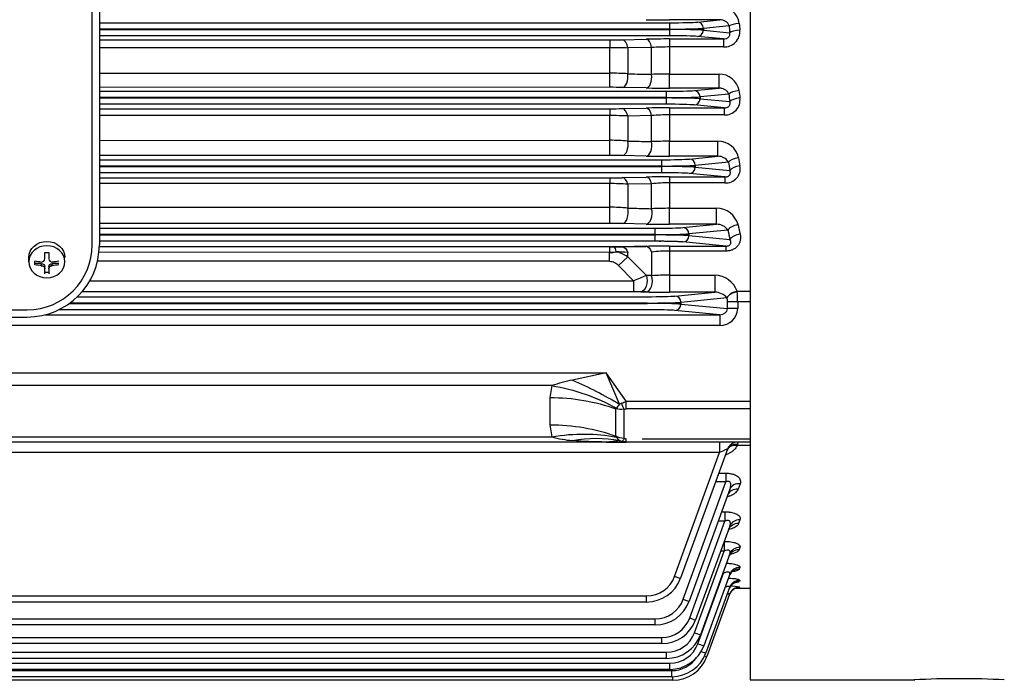
# Model space of a CAD drawing. Units: millimetres. Extents: x 1539 to 5988, y 598 to 3744.
# Drawn here: x 4947 to 5220, y 2926 to 3109 of the extents above; entities that cross this region are included whole.
import ezdxf

# ---------------------------------------------------------------- set-up
doc = ezdxf.new("R2010")
doc.units = ezdxf.units.MM
doc.header["$LTSCALE"] = 0.2
doc.layers.add('DMMF10018_080115', color=7, linetype='Continuous')
doc.layers.add('외형선', color=3, linetype='Continuous')

# ---------------------------------------------------------------- blocks, each defined once
blk = doc.blocks.new('H55-1')
at = {"layer": 'DMMF10018_080115', "color": 3, "linetype": 'Continuous', "lineweight": -3, "ltscale": 25.4}
for p, q in [((11518.31, -11941.37), (11518.31, -12152.77)), ((11516.31, -12152.77), (11516.31, -11945.59)), ((11503.16, -12156.66), (11503.16, -12154.84)), ((11503.16, -12156.66), (11503.16, -12154.84)), ((11504.3, -12154.84), (11504.3, -12156.66)), ((11504.3, -12154.84), (11504.3, -12156.66)), ((11498.74, -12157.44), (11498.74, -12156.23)), ((11498.74, -12157.44), (11498.74, -12156.23)), ((11500.4, -12158.31), (11500.4, -12157.29)), ((11500.4, -12158.31), (11500.4, -12157.29)), ((11502.21, -12157.94), (11500.4, -12157.94)), ((11502.21, -12157.94), (11500.4, -12157.94)), ((11502.21, -12157.94), (11502.21, -12158.53)), ((11502.21, -12157.94), (11502.21, -12158.53)), ((11507.05, -12157.94), (11505.25, -12157.94)), ((11505.25, -12158.53), (11505.25, -12157.94)), ((11507.05, -12157.94), (11505.25, -12157.94)), ((11505.25, -12158.53), (11505.25, -12157.94)), ((11503.16, -12159.37), (11503.16, -12158.79)), ((11503.16, -12159.37), (11503.16, -12158.79)), ((11503.16, -12160.76), (11503.16, -12159.37)), ((11503.16, -12160.76), (11503.16, -12159.37)), ((11504.3, -12160.4), (11503.16, -12160.4)), ((11504.3, -12160.4), (11503.16, -12160.4)), ((11504.3, -12158.79), (11504.3, -12159.37)), ((11504.3, -12158.79), (11504.3, -12159.37)), ((11504.3, -12159.37), (11504.3, -12160.76)), ((11504.3, -12159.37), (11504.3, -12160.76)), ((11297.31, -12170.77), (11498.31, -12170.77)), ((11297.31, -12172.77), (11498.31, -12172.77))]:
    blk.add_line(p, q, dxfattribs=at)
for centre, radius, start, end in [((11498.31, -12152.77), 20, 270, 0), ((11498.31, -12152.77), 18, 270, 0), ((11503.73, -12135.41), 19.43, 268.3189, 271.6811), ((11503.73, -12135.41), 19.43, 268.3189, 271.6811), ((11502.3, -12156.66), 0.857, 263.7578, 359.6447), ((11502.3, -12156.66), 0.857, 263.7578, 359.6447), ((11505.16, -12156.66), 0.857, 180.355, 276.2425), ((11505.16, -12156.66), 0.857, 180.355, 276.2425)]:
    blk.add_arc(centre, radius, start, end, dxfattribs=at)
at = {"layer": 'DMMF10018_080115', "color": 3, "linetype": 'Continuous', "lineweight": -3, "ltscale": 25.4, "extrusion": (0, 0, -1)}
for centre, major_axis, ratio, start_param, end_param in [((11503.73, -12156.23), (4.99, 0), 0.891007, 3.141593, 6.283185), ((11503.73, -12156.23), (4.99, 0), 0.891007, 3.141593, 6.283185), ((11503.73, -12153.29), (-9.42, 0), 0.45399, 4.874397, 5.072999), ((11503.73, -12153.29), (-9.42, 0), 0.45399, 4.874397, 5.072999), ((11502.21, -12158.79), (0.95, 0), 0.891007, 4.712389, 6.283185), ((11502.21, -12158.79), (0.95, 0), 0.891007, 4.712389, 6.283185), ((11505.25, -12158.79), (0.95, 0), 0.891007, 3.141593, 4.712389), ((11505.25, -12158.79), (0.95, 0), 0.891007, 3.141593, 4.712389), ((11503.73, -12153.29), (9.42, 0), 0.45399, 1.210186, 1.408788), ((11503.73, -12153.29), (9.42, 0), 0.45399, 1.210186, 1.408788), ((11503.73, -12154.3), (-9.42, 0), 0.45399, 4.874397, 5.072999), ((11503.73, -12154.3), (-9.42, 0), 0.45399, 4.874397, 5.072999), ((11503.73, -12154.3), (9.42, 0), 0.45399, 1.210186, 1.408788), ((11503.73, -12154.3), (9.42, 0), 0.45399, 1.210186, 1.408788)]:
    blk.add_ellipse(centre, major_axis=major_axis, ratio=ratio, start_param=start_param, end_param=end_param, dxfattribs=at)
blk.add_ellipse((11503.73, -12157.44), major_axis=(-4.99, 0), ratio=0.891007, dxfattribs=at)
blk.add_ellipse((11503.73, -12157.44), major_axis=(-4.99, 0), ratio=0.891007, dxfattribs=at)
at = {"layer": 'DMMF10018_080115', "color": 3, "linetype": 'Continuous', "lineweight": -3, "ltscale": 25.4}
for points in [[(11502.21, -12158.53), (11502.33, -12158.54), (11502.46, -12158.56), (11502.69, -12158.66), (11502.79, -12158.72), (11502.97, -12158.88), (11503.04, -12158.97), (11503.13, -12159.17), (11503.16, -12159.27), (11503.16, -12159.37)], [(11502.21, -12158.53), (11502.33, -12158.54), (11502.46, -12158.56), (11502.69, -12158.66), (11502.79, -12158.72), (11502.97, -12158.88), (11503.04, -12158.97), (11503.13, -12159.17), (11503.16, -12159.27), (11503.16, -12159.37)], [(11504.3, -12159.37), (11504.3, -12159.27), (11504.32, -12159.17), (11504.42, -12158.97), (11504.49, -12158.88), (11504.66, -12158.72), (11504.77, -12158.66), (11505, -12158.56), (11505.12, -12158.54), (11505.25, -12158.53)], [(11504.3, -12159.37), (11504.3, -12159.27), (11504.32, -12159.17), (11504.42, -12158.97), (11504.49, -12158.88), (11504.66, -12158.72), (11504.77, -12158.66), (11505, -12158.56), (11505.12, -12158.54), (11505.25, -12158.53)]]:
    blk.add_open_spline(points, degree=3, knots=[0, 0, 0, 0, 0.25, 0.25, 0.5, 0.5, 0.75, 0.75, 1, 1, 1, 1], dxfattribs=at)
at = {"layer": '외형선'}
for p, q in [((11698.81, -11817.45), (11698.81, -12273.45)), ((11518.31, -12091.14), (11676.43, -12091.14)), ((11690.43, -12090.35), (11676.48, -12090.35)), ((11684.2, -12090.95), (11690.43, -12090.35)), ((11692.98, -12092.01), (11685.84, -12092.7)), ((11676.43, -12092.89), (11518.31, -12092.89)), ((11518.31, -12093.01), (11676.43, -12093.01)), ((11676.43, -12094.76), (11518.31, -12094.76)), ((11676.43, -12093.01), (11676.43, -12092.89)), ((11691.4, -12095.64), (11684.2, -12094.95)), ((11685.84, -12092.7), (11685.84, -12093.2)), ((11685.84, -12093.2), (11693.14, -12093.9)), ((11518.31, -12095.87), (11659.87, -12095.87)), ((11659.87, -12098.07), (11518.31, -12098.06)), ((11659.87, -12105.14), (11659.87, -12098.07)), ((11663.37, -12095.84), (11669.98, -12095.7)), ((11671.48, -12098.02), (11664.87, -12098.14)), ((11671.48, -12105.45), (11671.48, -12098.02)), ((11676.48, -12095.64), (11691.4, -12095.64)), ((11676.48, -12097.86), (11676.48, -12105.4)), ((11691.4, -12097.86), (11676.48, -12097.86)), ((11664.87, -12098.14), (11664.87, -12105.3)), ((11518.31, -12105.15), (11659.87, -12105.14)), ((11676.48, -12105.4), (11690.18, -12105.4)), ((11659.87, -12109.05), (11518.31, -12109.06)), ((11518.31, -12110.14), (11675.51, -12110.14)), ((11669.98, -12109.22), (11663.37, -12109.09)), ((11690.18, -12109.29), (11676.48, -12109.29)), ((11683.27, -12109.95), (11690.18, -12109.29)), ((11692.9, -12110.93), (11684.92, -12111.7)), ((11684.92, -12111.7), (11684.92, -12112.2)), ((11675.51, -12111.89), (11518.31, -12111.89)), ((11518.31, -12112.01), (11675.51, -12112.01)), ((11675.51, -12113.76), (11518.31, -12113.76)), ((11675.51, -12112.01), (11675.51, -12111.89)), ((11691.61, -12114.75), (11683.27, -12113.95)), ((11684.92, -12112.2), (11693.15, -12112.99)), ((11518.31, -12114.98), (11659.87, -12114.99)), ((11659.87, -12116.9), (11518.31, -12116.89)), ((11659.87, -12123.75), (11659.87, -12116.9)), ((11663.37, -12114.96), (11669.98, -12114.81)), ((11671.48, -12116.89), (11664.87, -12117.01)), ((11664.87, -12117.01), (11664.87, -12123.95)), ((11671.48, -12124.11), (11671.48, -12116.89)), ((11676.48, -12114.75), (11691.61, -12114.75)), ((11676.48, -12116.69), (11676.48, -12124.03)), ((11691.61, -12116.69), (11676.48, -12116.69)), ((11518.31, -12123.76), (11659.87, -12123.75)), ((11676.48, -12124.03), (11689.88, -12124.03)), ((11659.87, -12127.95), (11518.31, -12127.95)), ((11669.98, -12128.12), (11663.37, -12127.98)), ((11518.31, -12129.14), (11674.19, -12129.14)), ((11689.88, -12128.19), (11676.48, -12128.19)), ((11681.96, -12128.95), (11689.88, -12128.19)), ((11692.79, -12129.82), (11683.6, -12130.7)), ((11683.6, -12130.7), (11683.6, -12131.2)), ((11674.19, -12130.89), (11518.31, -12130.89)), ((11518.31, -12131.01), (11674.19, -12131.01)), ((11674.19, -12132.76), (11518.31, -12132.76)), ((11674.19, -12131.01), (11674.19, -12130.89)), ((11691.83, -12133.89), (11681.96, -12132.95)), ((11683.6, -12131.2), (11693.17, -12132.12)), ((11518.31, -12134.14), (11659.87, -12134.15)), ((11659.87, -12135.77), (11518.31, -12135.76)), ((11659.87, -12142.32), (11659.87, -12135.77)), ((11663.37, -12134.11), (11669.98, -12133.96)), ((11671.48, -12135.79), (11664.87, -12135.92)), ((11664.87, -12135.92), (11664.87, -12142.56)), ((11671.48, -12142.73), (11671.48, -12135.79)), ((11676.48, -12133.89), (11691.83, -12133.89)), ((11676.48, -12135.56), (11676.48, -12142.61)), ((11691.83, -12135.56), (11676.48, -12135.56)), ((11518.31, -12142.32), (11659.87, -12142.32)), ((11676.48, -12142.61), (11689.51, -12142.61)), ((11659.87, -12146.8), (11518.31, -12146.8)), ((11669.98, -12146.98), (11663.37, -12146.83)), ((11689.51, -12147.05), (11676.48, -12147.05)), ((11680.16, -12147.95), (11689.51, -12147.05)), ((11518.31, -12148.14), (11672.4, -12148.14)), ((11672.4, -12149.89), (11518.31, -12149.89)), ((11672.4, -12150.01), (11672.4, -12149.89)), ((11692.63, -12148.66), (11681.81, -12149.7)), ((11681.81, -12149.7), (11681.81, -12150.2)), ((11518.31, -12150.01), (11672.4, -12150.01)), ((11692.11, -12153.09), (11680.16, -12151.95)), ((11681.81, -12150.2), (11693.2, -12151.29)), ((11664.8, -12154.76), (11518.2, -12154.83)), ((11518.3, -12153.25), (11669.98, -12153.17)), ((11661.06, -12153.35), (11659.84, -12153.35)), ((11659.84, -12157.3), (11659.84, -12154.92)), ((11669.96, -12153.15), (11663.34, -12153.31)), ((11664.84, -12156.08), (11664.84, -12154.87)), ((11671.46, -12154.73), (11671.46, -12161.3)), ((11671.48, -12154.75), (11671.46, -12154.75)), ((11676.48, -12153.09), (11692.11, -12153.09)), ((11676.48, -12154.47), (11676.48, -12161.17)), ((11692.11, -12154.48), (11676.48, -12154.47)), ((11659.84, -12157.3), (11517.79, -12157.3)), ((11662.34, -12158.5), (11664.84, -12156.08)), ((11670.02, -12161.26), (11664.84, -12156.08)), ((11662.34, -12158.5), (11666.5, -12162.74)), ((11515.64, -12162.75), (11666.5, -12162.76)), ((11666.5, -12162.74), (11666.5, -12165.74)), ((11671.46, -12161.3), (11670.02, -12161.26)), ((11676.48, -12161.17), (11689.04, -12161.17)), ((11676.48, -12161.17), (11676.48, -12165.89)), ((11689.04, -12161.17), (11689.04, -12165.89)), ((11530.31, -12165.75), (11513.52, -12165.75)), ((11669.98, -12165.81), (11530.31, -12165.75)), ((11668.52, -12165.76), (11669.96, -12165.79)), ((11689.04, -12165.89), (11676.48, -12165.89)), ((11677.95, -12166.95), (11689.04, -12165.89)), ((11695.21, -12165.64), (11698.81, -12165.64)), ((11695.21, -12165.64), (11695.22, -12165.77)), ((11509.99, -12169.01), (11530.3, -12169.01)), ((11670.22, -12168.89), (11510.15, -12168.89)), ((11512.22, -12167.14), (11670.22, -12167.14)), ((11530.3, -12169.01), (11670.33, -12169.01)), ((11692.41, -12167.47), (11679.6, -12168.7)), ((11679.6, -12168.7), (11679.6, -12169.2)), ((11692.41, -12167.47), (11692.39, -12167.45)), ((11692.53, -12170.44), (11692.53, -12168.6)), ((11695.35, -12168.6), (11692.53, -12168.6)), ((11695.35, -12168.6), (11695.35, -12170.44)), ((11698.81, -12168.6), (11695.35, -12168.6)), ((11670.22, -12170.76), (11507.06, -12170.76)), ((11690.36, -12172.13), (11677.95, -12170.95)), ((11679.6, -12169.2), (11692.53, -12170.44)), ((11695.35, -12170.44), (11692.53, -12170.44)), ((11503.28, -12172.15), (11690.36, -12172.13)), ((11690.36, -12172.13), (11690.36, -12175.13)), ((11690.36, -12175.13), (11305.27, -12175.16)), ((11336.73, -12188.26), (11658.85, -12188.26)), ((11658.85, -12188.26), (11649.57, -12190.25)), ((11664.43, -12196.16), (11658.85, -12188.26)), ((11662.58, -12196.98), (11658.85, -12188.26)), ((11643.79, -12191.8), (11351.79, -12191.8)), ((11643.79, -12191.8), (11643.23, -12195.11)), ((11643.23, -12195.11), (11643.23, -12202.67)), ((11664.43, -12196.16), (11698.81, -12196.16)), ((11664.43, -12198.28), (11664.43, -12196.16)), ((11661.56, -12198.25), (11661.7, -12198.02)), ((11661.56, -12205.81), (11661.56, -12198.25)), ((11663.85, -12206.5), (11663.85, -12198.35)), ((11698.81, -12198.28), (11664.43, -12198.28)), ((11643.23, -12202.67), (11643.79, -12205.98)), ((11351.79, -12205.98), (11643.79, -12205.98)), ((11661.7, -12206.12), (11661.56, -12205.81)), ((11664.43, -12207.45), (11664.43, -12206.57)), ((11668.9, -12206.57), (11698.81, -12206.57)), ((11698.81, -12207.45), (11336.73, -12207.45)), ((11658.85, -12207.45), (11664.43, -12207.45)), ((11692.53, -12209.42), (11679.49, -12245.25)), ((11690.35, -12207.45), (11690.35, -12210.35)), ((11695.26, -12208.11), (11695.21, -12208.42)), ((11698.81, -12208.42), (11695.21, -12208.42)), ((11695.35, -12207.45), (11695.26, -12208.11)), ((11657.81, -12210.35), (11305.26, -12210.35)), ((11690.35, -12210.35), (11657.81, -12210.35)), ((11677.85, -12244.71), (11690.35, -12210.35)), ((11690.1, -12216.1), (11692.1, -12216.1)), ((11692.1, -12216.1), (11692.1, -12218.52)), ((11680.26, -12251.06), (11692.1, -12218.52)), ((11693.2, -12220.57), (11681.9, -12251.6)), ((11692.1, -12218.52), (11689.22, -12218.52)), ((11696.02, -12219.03), (11695.45, -12220.55)), ((11690.93, -12226.8), (11691.83, -12226.8)), ((11691.83, -12226.8), (11691.83, -12229.38)), ((11695.99, -12229.06), (11695.61, -12230.09)), ((11682.05, -12256.26), (11691.83, -12229.38)), ((11693.17, -12230.76), (11683.69, -12256.8)), ((11691.83, -12229.38), (11689.99, -12229.38)), ((11691.6, -12235.06), (11691.6, -12237.71)), ((11695.97, -12236.7), (11695.72, -12237.39)), ((11683.36, -12260.37), (11691.6, -12237.71)), ((11693.15, -12238.51), (11685, -12260.9)), ((11691.6, -12237.71), (11690.64, -12237.71)), ((11695.96, -12242.24), (11695.8, -12242.68)), ((11684.28, -12263.41), (11691.4, -12243.84)), ((11693.14, -12244.13), (11685.92, -12263.95)), ((11691.4, -12243.84), (11691.21, -12243.84)), ((11691.4, -12243.32), (11691.4, -12243.84)), ((11693.12, -12247.81), (11686.51, -12265.97)), ((11694.9, -12247.95), (11698.81, -12247.95)), ((11695.94, -12245.87), (11695.85, -12246.11)), ((11695.92, -12247.69), (11695.89, -12247.77)), ((11325.51, -12250.14), (11670.1, -12250.14)), ((11669.99, -12250.14), (11670.1, -12250.14)), ((11670.1, -12251.83), (11670.1, -12250.14)), ((11693.1, -12249.66), (11686.8, -12266.97)), ((11670.1, -12251.83), (11325.51, -12251.83)), ((11670.1, -12251.83), (11669.13, -12251.83)), ((11323.1, -12256.49), (11672.51, -12256.49)), ((11665.99, -12256.49), (11672.51, -12256.49)), ((11672.51, -12258.18), (11672.51, -12256.49)), ((11672.51, -12258.18), (11323.1, -12258.18)), ((11672.51, -12258.18), (11664.49, -12258.18)), ((11321.32, -12261.69), (11674.29, -12261.69)), ((11660.48, -12261.69), (11674.29, -12261.69)), ((11674.29, -12263.38), (11674.29, -12261.69)), ((11674.29, -12263.38), (11321.32, -12263.38)), ((11674.29, -12263.38), (11657.89, -12263.38)), ((11319.98, -12265.79), (11675.61, -12265.79)), ((11652.63, -12265.79), (11675.61, -12265.79)), ((11675.61, -12267.48), (11675.61, -12265.79)), ((11313.49, -12268.84), (11676.53, -12268.84)), ((11675.61, -12267.48), (11319.98, -12267.48)), ((11676.53, -12270.53), (11676.53, -12268.84)), ((11312.9, -12270.86), (11677.12, -12270.86)), ((11677.12, -12272.55), (11313.81, -12272.55)), ((11676.53, -12270.53), (11316.16, -12270.53)), ((11677.12, -12272.55), (11677.12, -12270.86)), ((11677.4, -12273.55), (11677.4, -12272.54)), ((11677.4, -12273.55), (11318.18, -12273.55)), ((11698.81, -12273.45), (11744.46, -12273.45))]:
    blk.add_line(p, q, dxfattribs=at)
for centre, radius, start, end in [((11690.55, -12092.03), 5.29, 7.544, 91.37), ((11676.27, -11769.31), 321.04, 268.8788, 270.0389), ((11691.65, -12093.54), 4.32, 266.7667, 4.6582), ((11659.98, -11928.55), 167.32, 269.96, 271.1586), ((11659.96, -12253.59), 155.52, 88.1913, 90.0337), ((11676.33, -12413.49), 317.85, 89.972, 91.1438), ((11676.31, -12170.36), 72.5, 89.8644, 93.8187), ((11660.02, -12178.88), 73.74, 86.2289, 90.1165), ((11676.37, -12341.3), 235.9, 89.9715, 91.186), ((11690.26, -12110.95), 5.55, 10.0817, 90.8131), ((11659.95, -12281.48), 172.43, 88.8646, 90.0276), ((11676.27, -11795.08), 314.2, 268.8545, 270.0399), ((11691.86, -12112.55), 4.15, 266.4311, 7.5982), ((11659.98, -11953.84), 161.15, 269.9585, 271.203), ((11659.96, -12220.71), 103.82, 87.2914, 90.0519), ((11676.33, -12421.4), 306.66, 89.9708, 91.1853), ((11676.31, -12175.5), 58.81, 89.8332, 94.7098), ((11660.02, -12182.66), 58.91, 85.2752, 90.1438), ((11676.37, -12266.84), 142.82, 89.9526, 91.9588), ((11689.92, -12129.86), 5.83, 12.6223, 90.3543), ((11659.95, -12294.6), 166.66, 88.8253, 90.0286), ((11676.26, -11824.05), 304.14, 268.8168, 270.0415), ((11689.98, -12131.41), 3.23, 29.6864, 91.8573), ((11692.1, -12131.6), 3.96, 266.1312, 10.9429), ((11659.98, -11981.2), 152.96, 269.9563, 271.2675), ((11659.96, -12213.96), 78.2, 86.4036, 90.0696), ((11676.33, -12426.35), 292.46, 89.9704, 91.2439), ((11676.31, -12184.82), 49.26, 89.8013, 95.6256), ((11660.01, -12191.3), 48.98, 84.3121, 90.1705), ((11676.37, -12245.95), 103.33, 89.9343, 92.7077), ((11689.49, -12148.79), 6.18, 15.3939, 89.8434), ((11659.95, -12305.61), 158.81, 88.7672, 90.0301), ((11676.26, -11856.57), 290.48, 268.7616, 270.0438), ((11689.56, -12150.78), 3.73, 34.7129, 90.7842), ((11659.73, -12146.91), 8.01, 270.7984, 283.3815), ((11660.09, -12019.32), 134.03, 270.413, 271.3882), ((11659.71, -12163.66), 9.16, 55.9549, 78.2317), ((11660.18, -12213.18), 58.49, 85.4337, 88.6301), ((11676.33, -12426.51), 273.42, 89.9679, 91.3301), ((11676.37, -12197.57), 43.1, 89.842, 96.5028), ((11777.38, -12421.25), 281.28, 112.437, 113.215), ((11676.36, -12243.1), 81.93, 89.9126, 93.4113), ((11688.94, -12167.8), 6.63, 19.0951, 89.2123), ((11666.64, -12252.77), 87.03, 88.7573, 90.0872), ((11676.28, -11893.76), 272.13, 268.6734, 270.0421), ((11688.97, -12170.41), 4.52, 40.8561, 89.1722), ((11661.61, -12246.93), 57.94, 101.9913, 107.913), ((11677.49, -12210.59), 20.19, 137.6169, 141.4637), ((11651.41, -12180.46), 26.64, 253.3661, 266.0348), ((11664.13, -12204.66), 2.83, 210.8839, 236.7888), ((11695.35, -12210.45), 3, 90, 160), ((11670.1, -12241.89), 8.25, 270, 340), ((11670.1, -12241.83), 10, 270, 340), ((11692.08, -12271.51), 24.13, 80.8374, 86.8551), ((11692.39, -12213.13), 34.81, 274.9188, 275.7684), ((11672.51, -12248.24), 8.25, 270, 340), ((11672.51, -12248.18), 10, 270, 340), ((11674.29, -12253.44), 8.25, 270, 340), ((11674.29, -12253.38), 10, 270, 340), ((11675.61, -12257.54), 8.25, 270, 340), ((11675.61, -12257.48), 10, 270, 340), ((11676.53, -12260.59), 8.25, 270, 340), ((11676.53, -12260.53), 10, 270, 340), ((11677.12, -12262.55), 10, 270, 340), ((11677.12, -12262.61), 8.25, 270, 325.8933), ((11677.4, -12263.55), 10, 270, 340), ((11756.81, -12501.12), 228.02, 86.8574, 93.1426)]:
    blk.add_arc(centre, radius, start, end, dxfattribs=at)
for centre, major_axis, ratio, start_param, end_param in [((11676.44, -12090.85), (-8.25, 0), 0.034921, 1.569508, 2.792525), ((11676.43, -12092.89), (0, 1.75), 0.001286, 0.034907, 1.570796), ((11684.2, -12092.7), (0.17, -1.74), 0.939187, 1.480888, 3.03979), ((11695.79, -12092.01), (2.99, 0.25), 0.225828, 1.551676, 2.782858), ((11765.83, -12045.45), (0, -205.5), 0.36397, 4.940969, 4.950399), ((11768.65, -12045.45), (0, -202.5), 0.369362, 4.940968, 4.950399), ((11676.44, -12092.6), (10, 0), 0.02881, 4.711101, 5.934118), ((11676.44, -12093.3), (-10, 0), 0.02881, 3.49066, 4.713676), ((11676.43, -12093.01), (0, -1.75), 0.001286, 4.712389, 6.248279), ((11676.44, -12095.04), (8.25, 0), 0.034921, 0.349067, 1.572084), ((11684.2, -12093.2), (-0.17, -1.74), 0.939187, 0.101803, 1.660705), ((11695.96, -12093.9), (2.99, 0.26), 0.234906, 1.550057, 2.782029), ((11659.87, -12098.87), (0, 3), 0.000013, 0.034907, 1.298994), ((11663.37, -12098.84), (-0.06, 3), 0.517521, 4.934893, 6.242388), ((11669.98, -12098.7), (-0.06, 3), 0.516824, 4.929863, 6.242408), ((11676.48, -12098.64), (0, 3), 0.000012, 0.034907, 1.308992), ((11691.4, -12098.64), (0, 3), 0.000012, 0.034907, 1.308989), ((11659.87, -12106.05), (0, 3), 0.000015, 3.176499, 5.021858), ((11663.37, -12106.09), (0.06, 3), 0.513936, 3.182287, 4.988941), ((11669.98, -12106.23), (0.06, 3), 0.513385, 3.182272, 4.98442), ((11676.48, -12106.29), (0, 3), 0.000014, 3.176499, 5.012956), ((11690.18, -12106.29), (0, 3), 0.000014, 3.176499, 5.012953), ((11675.52, -12109.85), (-8.25, 0), 0.034921, 1.569464, 2.792525), ((11675.51, -12111.89), (0, 1.75), 0.001331, 0.034907, 1.570796), ((11675.52, -12111.6), (10, 0), 0.02881, 4.711057, 5.934118), ((11683.27, -12111.7), (0.17, -1.74), 0.939187, 1.480886, 3.03979), ((11695.72, -12110.93), (2.98, 0.36), 0.316534, 1.532085, 2.772725), ((11763.79, -12045.45), (0, -205.5), 0.36397, 5.0367, 5.047279), ((11766.61, -12045.45), (0, -202.5), 0.369362, 5.0367, 5.047279), ((11675.52, -12112.3), (-10, 0), 0.02881, 3.49066, 4.713721), ((11675.51, -12112.01), (0, -1.75), 0.001331, 4.712389, 6.248279), ((11675.52, -12114.04), (8.25, 0), 0.034921, 0.349067, 1.572129), ((11683.27, -12112.2), (-0.17, -1.74), 0.939187, 0.101803, 1.660706), ((11695.97, -12112.99), (-2.98, -0.38), 0.326339, 4.671078, 5.912956), ((11659.87, -12117.99), (0, 3), 0.000018, 0.034907, 1.197666), ((11663.37, -12117.95), (-0.07, 3), 0.531757, 5.020275, 6.241965), ((11669.98, -12117.81), (-0.07, 3), 0.530454, 5.0135, 6.242005), ((11676.48, -12117.74), (0, 3), 0.000018, 0.034907, 1.211296), ((11691.61, -12117.74), (0, 3), 0.000018, 0.034907, 1.211292), ((11659.87, -12124.95), (0, -3), 0.000021, 0.034907, 1.981768), ((11663.37, -12124.98), (0.06, 3), 0.526801, 3.182663, 5.075542), ((11669.98, -12125.13), (0.06, 3), 0.525714, 3.18263, 5.069257), ((11676.48, -12125.19), (0, 3), 0.00002, 3.176499, 5.110897), ((11689.88, -12125.19), (0, 3), 0.00002, 3.176499, 5.110894), ((11674.21, -12128.85), (-8.25, 0), 0.034921, 1.569397, 2.792525), ((11674.19, -12130.89), (0, 1.75), 0.001397, 0.034907, 1.570796), ((11674.21, -12130.6), (10, 0), 0.02881, 4.71099, 5.934118), ((11681.96, -12130.7), (0.17, -1.74), 0.939187, 1.480884, 3.03979), ((11695.61, -12129.82), (2.96, 0.49), 0.406042, 1.504354, 2.757993), ((11760.99, -12045.45), (0, -205.5), 0.36397, 5.135447, 5.147758), ((11695.99, -12132.12), (2.96, 0.5), 0.416862, 1.50034, 2.755823), ((11763.81, -12045.45), (0, -202.5), 0.369362, 5.135447, 5.147758), ((11674.21, -12131.3), (-10, 0), 0.02881, 3.49066, 4.713787), ((11674.19, -12131.01), (0, -1.75), 0.001397, 4.712389, 6.248279), ((11674.21, -12133.04), (8.25, 0), 0.034921, 0.349068, 1.572195), ((11681.96, -12131.2), (-0.17, -1.74), 0.939187, 0.101803, 1.660708), ((11659.87, -12137.15), (0, 3), 0.000026, 0.034907, 1.091881), ((11663.37, -12137.11), (-0.07, 3), 0.551636, 5.108048, 6.241331), ((11669.98, -12136.96), (-0.07, 3), 0.549408, 5.099372, 6.241405), ((11676.48, -12136.89), (0, 3), 0.000025, 0.034907, 1.10964), ((11691.83, -12136.89), (0, 3), 0.000025, 0.034907, 1.109636), ((11659.87, -12143.8), (0, -3), 0.000029, 0.034907, 2.087748), ((11663.37, -12143.84), (0.07, 3), 0.545126, 3.183233, 5.16508), ((11669.98, -12143.99), (0.07, 3), 0.543211, 3.183172, 5.156858), ((11676.48, -12144.05), (0, 3), 0.000028, 3.176499, 5.212857), ((11689.51, -12144.05), (0, 3), 0.000028, 3.176499, 5.212853), ((11695.45, -12148.66), (2.94, 0.62), 0.494056, 1.466731, 2.737283), ((11760.13, -12045.45), (0, -202.5), 0.369362, 5.23858, 5.253458), ((11672.41, -12147.85), (-8.25, 0), 0.034921, 1.5693, 2.792525), ((11672.4, -12149.89), (0, -1.75), 0.001494, 3.176499, 4.712389), ((11672.41, -12149.6), (10, 0), 0.02881, 4.710893, 5.934118), ((11680.16, -12149.7), (0.17, -1.74), 0.939187, 1.480881, 3.03979), ((11757.31, -12045.45), (0, -205.5), 0.36397, 5.23858, 5.253458), ((11696.02, -12151.29), (2.93, 0.64), 0.506234, 1.46053, 2.73379), ((11672.41, -12150.3), (-10, 0), 0.02881, 3.49066, 4.713885), ((11672.4, -12150.01), (0, -1.75), 0.001494, 4.712389, 6.248279), ((11680.16, -12150.2), (-0.17, -1.74), 0.939187, 0.101803, 1.660711), ((11676.48, -12156.09), (0, 3), 0.000034, 0.034907, 1.002251), ((11692.11, -12156.09), (0, 3), 0.000034, 0.034907, 1.002246), ((11669.98, -12162.81), (0.07, 3), 0.567416, 3.183988, 5.248456), ((11695.21, -12167.42), (2.89, 0.81), 0.578878, 1.409416, 2.708304), ((11695.22, -12167.47), (2.91, 0.73), 0.554634, 1.432975, 2.718003), ((11694.62, -12168.6), (0, 5), 0.145588, 4.712389, 5.314389), ((11670.2, -12166.85), (8.25, 0), 0.034921, 4.714077, 5.934122), ((11670.2, -12168.6), (10, 0), 0.02881, 4.714077, 5.934121), ((11670.2, -12169.3), (10, 0), 0.02881, 0.349064, 1.569109), ((11677.95, -12168.7), (0.17, -1.74), 0.939188, 1.480985, 3.039789), ((11691.81, -12168.6), (0, 2), 0.36397, 4.712389, 5.314389), ((11670.2, -12171.04), (8.25, 0), 0.034921, 0.349064, 1.569108), ((11677.95, -12169.2), (-0.17, -1.74), 0.939188, 0.101804, 1.660608), ((11690.3, -12170.38), (-5.03, 0.48), 0.939188, 1.6726, 3.231404), ((11690.3, -12170.38), (-2.23, 0.21), 0.78125, 1.6726, 3.231404), ((11690.3, -12210.45), (-2.24, -1.03), 0.025592, 3.116282, 4.676335), ((11695.26, -12210.71), (2.82, -1.03), 0.852729, 1.871738, 3.141593), ((11695.21, -12210.84), (2.76, -1.17), 0.780479, 1.890413, 3.142751), ((11695.45, -12223.14), (2.82, -1.03), 0.8506, 1.871031, 3.141593), ((11696.02, -12221.6), (2.82, -1.03), 0.842515, 1.868343, 3.141593), ((11695.99, -12231.78), (2.82, -1.03), 0.896241, 1.886118, 3.141593), ((11695.61, -12232.83), (2.82, -1.03), 0.901803, 1.887946, 3.141593), ((11695.72, -12240.23), (2.82, -1.03), 0.941543, 1.900947, 3.141593), ((11695.97, -12239.53), (2.82, -1.03), 0.937778, 1.89972, 3.141593), ((11695.8, -12245.6), (2.82, -1.03), 0.970683, 1.910408, 3.141593), ((11695.96, -12245.16), (2.82, -1.03), 0.968262, 1.909624, 3.141593), ((11677.85, -12244.65), (1.64, -0.6), 0.029518, 4.723132, 6.283185), ((11695.85, -12249.08), (2.82, -1.03), 0.989739, 1.916561, 3.141593), ((11695.94, -12248.84), (2.82, -1.03), 0.988387, 1.916125, 3.141593), ((11695.92, -12250.69), (-2.82, 1.03), 0.998562, 5.060993, 6.036338), ((11695.89, -12250.77), (-2.82, 1.03), 0.998997, 5.061132, 5.882112), ((11695.89, -12250.77), (-2.82, 1.03), 0.998997, 5.882112, 6.283185), ((11695.92, -12250.69), (-2.82, 1.03), 0.998562, 6.036338, 6.283185), ((11680.26, -12251), (1.64, -0.6), 0.032797, 4.724326, 6.283185), ((11682.05, -12256.2), (1.64, -0.6), 0.032797, 4.724326, 6.283185), ((11683.36, -12260.3), (1.64, -0.6), 0.032797, 4.724326, 6.283185), ((11684.28, -12263.35), (1.64, -0.6), 0.032797, 4.724326, 6.283185), ((11684.87, -12265.37), (1.64, -0.6), 0.032797, 4.915241, 6.283185), ((11685.15, -12266.37), (1.64, -0.6), 0.032797, 5.390014, 6.283185)]:
    blk.add_ellipse(centre, major_axis=major_axis, ratio=ratio, start_param=start_param, end_param=end_param, dxfattribs=at)
at = {"layer": '외형선', "extrusion": (0, 0, -1)}
for centre, major_axis, ratio, start_param, end_param in [((11659.84, -12156.35), (0, 3), 0.000029, 0.034907, 1.072765), ((11661.06, -12156.34), (-0.02, 3), 0.213064, 0.035727, 0.991887), ((11663.34, -12156.31), (-0.07, 3), 0.578981, 0.042817, 1.084199), ((11669.96, -12156.15), (-0.07, 3), 0.575332, 0.042682, 1.095003), ((11668.52, -12162.76), (-0.07, -3), 0.568104, 4.17427, 6.240765), ((11649.57, -12206.18), (35.52, -18.39), 0.359748, 4.528279, 4.896499), ((11643.79, -12220.08), (37.87, -12.87), 0.687546, 4.482918, 4.961459), ((11643.23, -12223.39), (40, 0), 0.707107, 4.712389, 5.188271), ((11665.85, -12198.16), (-5.06, -1.39), 0.444446, 1.149662, 1.411461), ((11663.85, -12195.33), (-4.98, -0.8), 0.593663, 4.807879, 5.283761), ((11663.85, -12195.33), (-4.39, -2.45), 0.177352, 4.955227, 5.103026), ((11663.85, -12196.23), (0.75, -2.9), 0.243049, 0.81681, 1.478955), ((11665.85, -12200.28), (-2.73, 1.41), 0.517638, 0.523599, 0.785398), ((11643.23, -12230.95), (40, 0), 0.707107, 4.712389, 5.188271), ((11643.79, -12234.27), (37.87, 12.87), 0.687546, 4.94186, 5.420401), ((11649.57, -12243.72), (25.7, 30.65), 0.828617, 5.491727, 5.859947), ((11658.85, -12202.45), (-23.29, 0), 0.21465, 4.712389, 5.121988), ((11658.85, -12202.45), (-9.37, 0), 0.533837, 4.30279, 4.712389), ((11663.85, -12202.45), (4.88, -1.4), 0.78731, 1.349198, 1.82508), ((11663.85, -12202.45), (1.87, -4.74), 0.841868, 0.582603, 0.730402), ((11663.85, -12204.38), (-0.75, -2.9), 0.243049, 5.466376, 6.128521), ((11665.85, -12202.45), (-4.18, -3.89), 0.751637, 5.604395, 5.866194), ((11665.85, -12204.57), (-2.73, -1.41), 0.517638, 5.497787, 5.759587)]:
    blk.add_ellipse(centre, major_axis=major_axis, ratio=ratio, start_param=start_param, end_param=end_param, dxfattribs=at)
at = {"layer": '외형선'}
for points, knots in [([(11692.98, -12092.01), (11692.95, -12091.88), (11692.9, -12091.75), (11692.78, -12091.51), (11692.7, -12091.4), (11692.45, -12091.09), (11692.25, -12090.92), (11691.79, -12090.64), (11691.53, -12090.53), (11691, -12090.38), (11690.72, -12090.35), (11690.43, -12090.35)], [0, 0, 0, 0, 0.125, 0.125, 0.25, 0.25, 0.5, 0.5, 0.75, 0.75, 1, 1, 1, 1]), ([(11691.4, -12095.64), (11691.64, -12095.64), (11691.88, -12095.62), (11692.24, -12095.51), (11692.36, -12095.47), (11692.58, -12095.34), (11692.69, -12095.27), (11692.88, -12095.09), (11692.96, -12094.99), (11693.08, -12094.78), (11693.13, -12094.67), (11693.21, -12094.33), (11693.19, -12094.11), (11693.14, -12093.9)], [0, 0, 0, 0, 0.25, 0.25, 0.375, 0.375, 0.5, 0.5, 0.625, 0.625, 0.75, 0.75, 1, 1, 1, 1]), ([(11664.87, -12105.3), (11666.58, -12105.34), (11668.3, -12105.38), (11670.02, -12105.42), (11670.5, -12105.43), (11670.99, -12105.44), (11671.48, -12105.45)], [0, 0, 0, 0, 0.777973, 0.777973, 0.777973, 1, 1, 1, 1]), ([(11692.9, -12110.93), (11692.86, -12110.8), (11692.8, -12110.68), (11692.66, -12110.46), (11692.58, -12110.35), (11692.31, -12110.05), (11692.1, -12109.88), (11691.75, -12109.67), (11691.62, -12109.6), (11691.36, -12109.49), (11691.22, -12109.44), (11690.8, -12109.33), (11690.5, -12109.28), (11690.18, -12109.29)], [0, 0, 0, 0, 0.125, 0.125, 0.25, 0.25, 0.5, 0.5, 0.625, 0.625, 0.75, 0.75, 1, 1, 1, 1]), ([(11691.61, -12114.75), (11691.73, -12114.75), (11691.85, -12114.74), (11692.1, -12114.71), (11692.23, -12114.68), (11692.48, -12114.6), (11692.61, -12114.54), (11692.83, -12114.39), (11692.93, -12114.3), (11693.08, -12114.11), (11693.14, -12114), (11693.22, -12113.79), (11693.24, -12113.68), (11693.25, -12113.48), (11693.24, -12113.37), (11693.21, -12113.18), (11693.19, -12113.08), (11693.15, -12112.99)], [0, 0, 0, 0, 0.125, 0.125, 0.25, 0.25, 0.375, 0.375, 0.5, 0.5, 0.625, 0.625, 0.75, 0.75, 0.875, 0.875, 1, 1, 1, 1]), ([(11664.87, -12123.95), (11666.57, -12123.99), (11668.27, -12124.03), (11669.97, -12124.07), (11670.47, -12124.09), (11670.98, -12124.1), (11671.48, -12124.11)], [0, 0, 0, 0, 0.771183, 0.771183, 0.771183, 1, 1, 1, 1]), ([(11691.83, -12133.89), (11691.96, -12133.9), (11692.1, -12133.89), (11692.38, -12133.85), (11692.52, -12133.81), (11692.78, -12133.7), (11692.91, -12133.62), (11693.05, -12133.49), (11693.1, -12133.44), (11693.17, -12133.34), (11693.2, -12133.3), (11693.28, -12133.14), (11693.3, -12133.04), (11693.33, -12132.84), (11693.33, -12132.75), (11693.31, -12132.46), (11693.25, -12132.29), (11693.17, -12132.12)], [0, 0, 0, 0, 0.125, 0.125, 0.25, 0.25, 0.375, 0.375, 0.4375, 0.4375, 0.5, 0.5, 0.625, 0.625, 0.75, 0.75, 1, 1, 1, 1]), ([(11664.87, -12142.56), (11666.54, -12142.6), (11668.22, -12142.64), (11669.9, -12142.69), (11670.43, -12142.7), (11670.96, -12142.72), (11671.48, -12142.73)], [0, 0, 0, 0, 0.761125, 0.761125, 0.761125, 1, 1, 1, 1]), ([(11696.02, -12149.75), (11696.14, -12150.3), (11696.17, -12150.86), (11696.03, -12151.69), (11695.95, -12151.96), (11695.73, -12152.48), (11695.59, -12152.74), (11695.24, -12153.2), (11695.03, -12153.42), (11694.68, -12153.7), (11694.55, -12153.79), (11694.28, -12153.95), (11694.14, -12154.02), (11693.71, -12154.22), (11693.4, -12154.32), (11692.76, -12154.44), (11692.44, -12154.48), (11692.11, -12154.48)], [0, 0, 0, 0, 0.25, 0.25, 0.375, 0.375, 0.5, 0.5, 0.625, 0.625, 0.6875, 0.6875, 0.75, 0.75, 0.875, 0.875, 1, 1, 1, 1]), ([(11692.11, -12153.09), (11692.25, -12153.09), (11692.41, -12153.09), (11692.71, -12153.03), (11692.87, -12152.97), (11693.14, -12152.82), (11693.24, -12152.73), (11693.37, -12152.53), (11693.41, -12152.44), (11693.46, -12152.24), (11693.46, -12152.15), (11693.45, -12151.97), (11693.44, -12151.88), (11693.37, -12151.62), (11693.29, -12151.45), (11693.2, -12151.29)], [0, 0, 0, 0, 0.125, 0.125, 0.25, 0.25, 0.375, 0.375, 0.5, 0.5, 0.625, 0.625, 0.75, 0.75, 1, 1, 1, 1]), ([(11659.84, -12157.3), (11660.08, -12157.3), (11660.31, -12157.34), (11660.77, -12157.45), (11661, -12157.54), (11661.63, -12157.86), (11662.01, -12158.16), (11662.34, -12158.5)], [0, 0, 0, 0, 0.25, 0.25, 0.5, 0.5, 1, 1, 1, 1]), ([(11695.21, -12208.42), (11695.03, -12208.84), (11694.74, -12209.24), (11694.18, -12209.79), (11693.97, -12209.96), (11693.51, -12210.29), (11693.26, -12210.44), (11692.72, -12210.72), (11692.43, -12210.85), (11692.09, -12210.99), (11692.05, -12211), (11692.01, -12211.02)], [0, 0, 0, 0, 0.25, 0.25, 0.375, 0.375, 0.5, 0.5, 0.625, 0.625, 0.6419547, 0.6419547, 0.6419547, 0.6419547]), ([(11692.44, -12209.69), (11692.44, -12209.68), (11692.44, -12209.66), (11692.45, -12209.66), (11692.45, -12209.66)], [0, 0, 0, 0, 0.2805994, 0.6817494, 0.6817494, 0.6817494, 0.6817494]), ([(11692.1, -12216.1), (11692.43, -12216.1), (11692.76, -12216.12), (11693.23, -12216.18), (11693.39, -12216.2), (11693.7, -12216.26), (11693.85, -12216.3), (11694.13, -12216.38), (11694.27, -12216.43), (11694.54, -12216.53), (11694.67, -12216.59), (11695.02, -12216.77), (11695.23, -12216.9), (11695.59, -12217.19), (11695.73, -12217.35), (11695.95, -12217.67), (11696.02, -12217.84), (11696.12, -12218.18), (11696.13, -12218.35), (11696.11, -12218.69), (11696.08, -12218.86), (11696.02, -12219.03)], [0, 0, 0, 0, 0.125, 0.125, 0.1875, 0.1875, 0.25, 0.25, 0.3125, 0.3125, 0.375, 0.375, 0.5, 0.5, 0.625, 0.625, 0.75, 0.75, 0.875, 0.875, 1, 1, 1, 1]), ([(11693.2, -12220.57), (11693.29, -12220.31), (11693.36, -12220.06), (11693.43, -12219.67), (11693.45, -12219.54), (11693.46, -12219.28), (11693.45, -12219.15), (11693.41, -12218.9), (11693.37, -12218.78), (11693.24, -12218.56), (11693.14, -12218.46), (11692.87, -12218.36), (11692.72, -12218.35), (11692.4, -12218.4), (11692.25, -12218.45), (11692.1, -12218.52)], [0, 0, 0, 0, 0.25, 0.25, 0.375, 0.375, 0.5, 0.5, 0.625, 0.625, 0.75, 0.75, 0.875, 0.875, 1, 1, 1, 1]), ([(11695.45, -12220.55), (11695.32, -12220.9), (11695.07, -12221.23), (11694.54, -12221.69), (11694.34, -12221.84), (11693.89, -12222.11), (11693.65, -12222.23), (11693.12, -12222.46), (11692.83, -12222.57), (11692.52, -12222.67), (11692.51, -12222.67), (11692.5, -12222.67)], [0, 0, 0, 0, 0.25, 0.25, 0.375, 0.375, 0.5, 0.5, 0.625, 0.625, 0.6300122, 0.6300122, 0.6300122, 0.6300122]), ([(11692.63, -12222.13), (11692.7, -12222.01), (11692.75, -12221.88), (11692.77, -12221.86), (11692.77, -12221.86)], [0, 0, 0, 0, 0.1539309, 0.1967217, 0.1967217, 0.1967217, 0.1967217]), ([(11691.83, -12226.8), (11692.15, -12226.8), (11692.47, -12226.81), (11693.09, -12226.87), (11693.4, -12226.92), (11693.97, -12227.04), (11694.24, -12227.11), (11694.74, -12227.29), (11694.97, -12227.39), (11695.35, -12227.61), (11695.52, -12227.73), (11695.78, -12227.98), (11695.88, -12228.12), (11696.01, -12228.38), (11696.05, -12228.52), (11696.06, -12228.79), (11696.04, -12228.93), (11695.99, -12229.06)], [0, 0, 0, 0, 0.125, 0.125, 0.25, 0.25, 0.375, 0.375, 0.5, 0.5, 0.625, 0.625, 0.75, 0.75, 0.875, 0.875, 1, 1, 1, 1]), ([(11693.17, -12230.76), (11693.25, -12230.54), (11693.31, -12230.32), (11693.33, -12230.01), (11693.33, -12229.9), (11693.3, -12229.69), (11693.28, -12229.59), (11693.2, -12229.46), (11693.17, -12229.41), (11693.1, -12229.34), (11693.05, -12229.3), (11692.91, -12229.22), (11692.78, -12229.18), (11692.52, -12229.17), (11692.38, -12229.19), (11692.1, -12229.27), (11691.96, -12229.32), (11691.83, -12229.38)], [0, 0, 0, 0, 0.25, 0.25, 0.375, 0.375, 0.5, 0.5, 0.5625, 0.5625, 0.625, 0.625, 0.75, 0.75, 0.875, 0.875, 1, 1, 1, 1]), ([(11692.84, -12231.73), (11692.91, -12231.58), (11693.03, -12231.3), (11693.17, -12231.19), (11693.18, -12231.19), (11693.18, -12231.19)], [0, 0, 0, 0, 0.1045257, 0.2346091, 0.2620247, 0.2620247, 0.2620247, 0.2620247]), ([(11695.61, -12230.09), (11695.56, -12230.23), (11695.47, -12230.37), (11695.25, -12230.63), (11695.1, -12230.75), (11694.76, -12231), (11694.57, -12231.11), (11694.14, -12231.32), (11693.89, -12231.42), (11693.4, -12231.59), (11693.16, -12231.66), (11692.9, -12231.72)], [0, 0, 0, 0, 0.125, 0.125, 0.25, 0.25, 0.375, 0.375, 0.5, 0.5, 0.6113288, 0.6113288, 0.6113288, 0.6113288]), ([(11691.6, -12235.01), (11691.92, -12235.01), (11692.23, -12235.02), (11692.85, -12235.06), (11693.15, -12235.09), (11693.73, -12235.18), (11694, -12235.23), (11694.39, -12235.33), (11694.51, -12235.36), (11694.74, -12235.44), (11694.96, -12235.51), (11695.15, -12235.6), (11695.33, -12235.69), (11695.41, -12235.73), (11695.64, -12235.88), (11695.75, -12235.98), (11695.88, -12236.13), (11695.92, -12236.18), (11695.97, -12236.29), (11695.99, -12236.34), (11696.02, -12236.49), (11696.01, -12236.6), (11695.97, -12236.7)], [0, 0, 0, 0, 0.125, 0.125, 0.25, 0.25, 0.375, 0.375, 0.4375, 0.4375, 0.5, 0.5625, 0.5625, 0.625, 0.625, 0.75, 0.75, 0.8125, 0.8125, 0.875, 0.875, 1, 1, 1, 1]), ([(11695.72, -12237.39), (11695.68, -12237.49), (11695.61, -12237.6), (11695.4, -12237.8), (11695.26, -12237.89), (11694.94, -12238.07), (11694.75, -12238.16), (11694.33, -12238.31), (11694.1, -12238.39), (11693.68, -12238.5), (11693.51, -12238.54), (11693.33, -12238.57)], [0, 0, 0, 0, 0.125, 0.125, 0.25, 0.25, 0.375, 0.375, 0.5, 0.5, 0.5814547, 0.5814547, 0.5814547, 0.5814547]), ([(11693.15, -12238.51), (11693.22, -12238.33), (11693.26, -12238.15), (11693.24, -12237.9), (11693.22, -12237.82), (11693.14, -12237.67), (11693.08, -12237.61), (11692.93, -12237.51), (11692.83, -12237.47), (11692.61, -12237.44), (11692.49, -12237.45), (11692.11, -12237.51), (11691.85, -12237.6), (11691.6, -12237.71)], [0, 0, 0, 0, 0.25, 0.25, 0.375, 0.375, 0.5, 0.5, 0.625, 0.625, 0.75, 0.75, 1, 1, 1, 1]), ([(11692.96, -12239.18), (11693.01, -12239.02), (11693.12, -12238.67), (11693.46, -12238.34), (11693.61, -12238.23), (11693.62, -12238.22), (11693.62, -12238.22)], [0, 0, 0, 0, 0.078748, 0.1972778, 0.2882131, 0.3152085, 0.3152085, 0.3152085, 0.3152085]), ([(11692.23, -12241.07), (11692.26, -12241.07), (11692.3, -12241.07), (11692.49, -12241.08), (11692.64, -12241.09), (11692.94, -12241.11), (11693.09, -12241.12), (11693.52, -12241.17), (11693.8, -12241.21), (11694.32, -12241.29), (11694.56, -12241.35), (11694.99, -12241.46), (11695.18, -12241.52), (11695.51, -12241.65), (11695.64, -12241.72), (11695.84, -12241.87), (11695.91, -12241.94), (11695.98, -12242.09), (11695.98, -12242.17), (11695.96, -12242.24)], [0.1104814, 0.1104814, 0.1104814, 0.1104814, 0.125, 0.125, 0.1875, 0.1875, 0.25, 0.25, 0.375, 0.375, 0.5, 0.5, 0.625, 0.625, 0.75, 0.75, 0.875, 0.875, 1, 1, 1, 1]), ([(11695.8, -12242.68), (11695.77, -12242.75), (11695.71, -12242.82), (11695.52, -12242.96), (11695.39, -12243.03), (11695.09, -12243.15), (11694.91, -12243.21), (11694.54, -12243.31), (11694.35, -12243.35), (11694.16, -12243.39)], [0, 0, 0, 0, 0.125, 0.125, 0.25, 0.25, 0.375, 0.375, 0.4760438, 0.4760438, 0.4760438, 0.4760438]), ([(11693.14, -12244.13), (11693.16, -12244.06), (11693.18, -12243.99), (11693.19, -12243.85), (11693.18, -12243.79), (11693.13, -12243.68), (11693.08, -12243.63), (11692.96, -12243.55), (11692.88, -12243.52), (11692.69, -12243.5), (11692.58, -12243.5), (11692.36, -12243.53), (11692.24, -12243.55), (11691.88, -12243.64), (11691.64, -12243.73), (11691.4, -12243.84)], [0, 0, 0, 0, 0.125, 0.125, 0.25, 0.25, 0.375, 0.375, 0.5, 0.5, 0.625, 0.625, 0.75, 0.75, 1, 1, 1, 1]), ([(11692.76, -12245.18), (11692.86, -12245.18), (11692.95, -12245.19), (11693.34, -12245.21), (11693.62, -12245.24), (11694.14, -12245.29), (11694.39, -12245.32), (11694.84, -12245.39), (11695.04, -12245.43), (11695.39, -12245.51), (11695.53, -12245.55), (11695.76, -12245.64), (11695.84, -12245.68), (11695.94, -12245.78), (11695.96, -12245.82), (11695.94, -12245.87)], [0.2098787, 0.2098787, 0.2098787, 0.2098787, 0.25, 0.25, 0.375, 0.375, 0.5, 0.5, 0.625, 0.625, 0.75, 0.75, 0.875, 0.875, 1, 1, 1, 1]), ([(11693.05, -12244.49), (11693.13, -12244.28), (11693.29, -12243.9), (11693.7, -12243.49), (11694, -12243.29), (11694.09, -12243.25), (11694.1, -12243.25), (11694.1, -12243.25)], [0, 0, 0, 0, 0.0870195, 0.1868163, 0.2649024, 0.3302868, 0.339863, 0.339863, 0.339863, 0.339863]), ([(11693.12, -12247.81), (11693.14, -12247.76), (11693.15, -12247.71), (11693.12, -12247.63), (11693.09, -12247.6), (11693, -12247.55), (11692.94, -12247.53), (11692.78, -12247.52), (11692.69, -12247.53), (11692.49, -12247.55), (11692.38, -12247.58), (11692.15, -12247.63), (11692.04, -12247.67), (11691.89, -12247.72), (11691.86, -12247.73), (11691.82, -12247.74)], [0, 0, 0, 0, 0.125, 0.125, 0.25, 0.25, 0.375, 0.375, 0.5, 0.5, 0.625, 0.625, 0.75, 0.75, 0.784651, 0.784651, 0.784651, 0.784651]), ([(11693.08, -12248.04), (11693.13, -12247.89), (11693.24, -12247.52), (11693.65, -12247.02), (11694.12, -12246.64), (11694.46, -12246.47), (11694.61, -12246.42), (11694.63, -12246.41), (11694.63, -12246.41)], [0, 0, 0, 0, 0.0510993, 0.1445423, 0.2212641, 0.2798169, 0.3258832, 0.3592433, 0.3592433, 0.3592433, 0.3592433]), ([(11693.7, -12248.73), (11693.72, -12248.71), (11693.86, -12248.51), (11694.24, -12248.25), (11694.71, -12248), (11695.07, -12247.89), (11695.25, -12247.85), (11695.33, -12247.84), (11695.34, -12247.83), (11695.34, -12247.83)], [0, 0, 0, 0, 0.0086616, 0.088613, 0.1544096, 0.2019806, 0.2335034, 0.2627886, 0.2898121, 0.2898121, 0.2898121, 0.2898121]), ([(11695.85, -12246.11), (11695.84, -12246.15), (11695.78, -12246.19), (11695.62, -12246.27), (11695.5, -12246.31), (11695.21, -12246.38), (11695.04, -12246.42), (11694.77, -12246.46), (11694.7, -12246.47), (11694.63, -12246.48)], [0, 0, 0, 0, 0.125, 0.125, 0.25, 0.25, 0.375, 0.375, 0.4168685, 0.4168685, 0.4168685, 0.4168685]), ([(11693.1, -12249.66), (11693.11, -12249.64), (11693.1, -12249.62), (11693.05, -12249.6), (11693, -12249.6), (11692.82, -12249.62), (11692.63, -12249.67), (11692.43, -12249.73)], [0, 0, 0, 0, 0.125, 0.125, 0.25, 0.25, 0.4961181, 0.4961181, 0.4961181, 0.4961181])]:
    blk.add_open_spline(points, degree=3, knots=knots, dxfattribs=at)
blk.add_rational_spline([(11680.16, -12151.95), (11678.19, -12151.76), (11672.4, -12151.76), (11595.35, -12151.76), (11518.31, -12151.76)], [1, 0.818723241609, 1, 1, 1], degree=2, knots=[0, 0, 0, 1.223225, 1.223225, 1.664409, 1.664409, 1.664409], dxfattribs=at)
blk.add_open_spline([(11693.73, -12208.05), (11693.51, -12208.18), (11693.28, -12208.31), (11693.06, -12208.43)], degree=3, dxfattribs=at)

msp = doc.modelspace()

# ---------------------------------------------------------------- block references
at = {"layer": '외형선', "linetype": 'Continuous'}
msp.add_blockref('H55-1', (-6549.30378, 15199.54951), dxfattribs=at)

doc.saveas('drawing.dxf')
